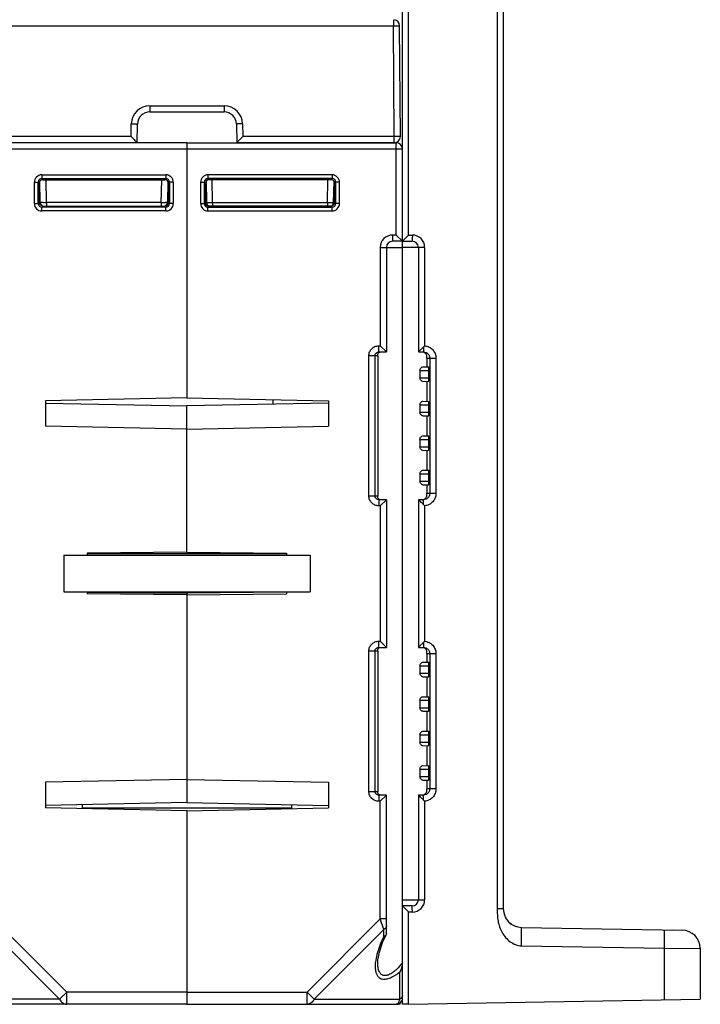
# Model space of a CAD drawing. Units: millimetres. Extents: x 16 to 639, y 16 to 539.
# Drawn here: x 398 to 453, y 376 to 456 of the extents above; entities that cross this region are included whole.
import ezdxf

# ---------------------------------------------------------------- set-up
doc = ezdxf.new("R2010")
doc.units = ezdxf.units.MM
doc.header["$LTSCALE"] = 35.851852
doc.layers.get('0').update_dxf_attribs({"linetype": 'CONTINUOUS'})
doc.layers.add('AXIS', color=7, linetype='CONTINUOUS')
doc.layers.add('EDGE_FEAT', color=7, linetype='CONTINUOUS')

msp = doc.modelspace()

# ---------------------------------------------------------------- linework, layer by layer
at = {"color": 7, "linetype": 'Continuous'}
for p, q in [((411.105, 446.195), (428.105, 446.195)), ((411.105, 446.195), (411.105, 425.466)), ((411.105, 445.695), (428.605, 445.695)), ((428.105, 438.695), (428.105, 446.195)), ((428.605, 438.195), (428.605, 445.695)), ((422.896, 443.586), (412.814, 443.586)), ((412.814, 443.586), (412.814, 443.286)), ((422.896, 443.286), (412.814, 443.286)), ((412.906, 443.194), (412.814, 443.286)), ((422.804, 443.194), (412.906, 443.194)), ((413.19, 441.34), (413.158, 443.194)), ((422.521, 441.34), (422.553, 443.194)), ((422.804, 443.194), (422.896, 443.286)), ((422.896, 443.586), (422.896, 443.286)), ((412.214, 442.986), (412.514, 442.986)), ((412.214, 442.986), (412.214, 441.255)), ((412.606, 442.894), (412.514, 442.986)), ((412.514, 442.986), (412.514, 441.255)), ((412.607, 441.345), (412.606, 442.894)), ((412.66, 443.056), (412.69, 441.34)), ((423.021, 441.34), (423.051, 443.066)), ((423.048, 442.894), (423.105, 442.895)), ((423.105, 442.895), (423.196, 442.986)), ((423.105, 441.345), (423.105, 442.895)), ((423.496, 442.986), (423.196, 442.986)), ((423.196, 441.255), (423.196, 442.986)), ((423.496, 441.255), (423.496, 442.986)), ((412.214, 441.255), (412.514, 441.255)), ((412.605, 441.345), (412.514, 441.255)), ((412.607, 441.345), (412.605, 441.345)), ((412.611, 441.338), (412.663, 441.339)), ((412.905, 441.045), (412.814, 440.955)), ((412.814, 440.955), (422.896, 440.955)), ((412.814, 440.655), (412.814, 440.955)), ((422.805, 441.045), (412.905, 441.045)), ((413.19, 441.34), (422.521, 441.34)), ((413.19, 441.34), (413.19, 441.045)), ((422.521, 441.34), (422.521, 441.045)), ((422.805, 441.045), (422.896, 440.955)), ((422.896, 440.655), (422.896, 440.955)), ((423.021, 441.345), (423.103, 441.345)), ((423.105, 441.345), (423.196, 441.255)), ((423.496, 441.255), (423.196, 441.255)), ((412.814, 440.655), (422.896, 440.655)), ((428.105, 438.695), (427.805, 438.695)), ((427.805, 438.695), (427.805, 438.195)), ((428.105, 438.695), (428.605, 438.195)), ((426.805, 437.695), (428.605, 437.695)), ((426.805, 437.695), (426.805, 429.695)), ((427.305, 437.695), (427.305, 429.195)), ((428.605, 438.195), (427.805, 438.195)), ((428.605, 384.195), (428.605, 438.157)), ((426.688, 429.695), (426.805, 429.695)), ((426.688, 429.195), (426.688, 429.695)), ((427.305, 429.195), (426.805, 429.695)), ((426.605, 428.895), (425.885, 428.895)), ((425.885, 417.495), (425.885, 428.895)), ((426.383, 417.495), (426.383, 428.895)), ((426.605, 428.895), (426.605, 417.495)), ((426.688, 429.195), (427.305, 429.195)), ((430.276, 427.989), (430.738, 427.981)), ((430.605, 428.695), (430.605, 427.983)), ((430.036, 427.695), (430.763, 427.695)), ((430.036, 427.695), (430.036, 427.095)), ((430.763, 427.095), (430.763, 427.695)), ((430.036, 427.095), (430.763, 427.095)), ((430.276, 426.802), (430.738, 426.81)), ((430.605, 426.808), (430.605, 425.183)), ((411.105, 425.466), (399.605, 425.235)), ((399.605, 425.235), (399.605, 423.156)), ((399.605, 425.039), (411.105, 424.807)), ((411.105, 425.466), (422.605, 425.235)), ((422.605, 425.039), (411.105, 424.807)), ((411.105, 412.92), (411.105, 424.807)), ((422.605, 425.235), (422.605, 423.156)), ((430.036, 424.895), (430.763, 424.895)), ((430.036, 424.895), (430.036, 424.295)), ((430.276, 425.189), (430.738, 425.181)), ((430.763, 424.295), (430.763, 424.895)), ((430.036, 424.295), (430.763, 424.295)), ((430.276, 424.002), (430.738, 424.01)), ((430.605, 424.008), (430.605, 422.383)), ((411.105, 422.924), (399.605, 423.156)), ((411.105, 422.924), (422.605, 423.156)), ((430.276, 422.389), (430.738, 422.381)), ((430.036, 422.095), (430.763, 422.095)), ((430.036, 422.095), (430.036, 421.495)), ((430.763, 421.495), (430.763, 422.095)), ((430.036, 421.495), (430.763, 421.495)), ((430.276, 421.202), (430.738, 421.21)), ((430.605, 421.208), (430.605, 419.583)), ((430.036, 419.295), (430.763, 419.295)), ((430.036, 419.295), (430.036, 418.695)), ((430.276, 419.589), (430.738, 419.581)), ((430.763, 418.695), (430.763, 419.295)), ((430.036, 418.695), (430.763, 418.695)), ((430.276, 418.402), (430.738, 418.41)), ((430.605, 418.408), (430.605, 417.695)), ((425.885, 417.495), (426.605, 417.495)), ((427.305, 417.195), (426.688, 417.195)), ((426.688, 417.195), (426.688, 416.695)), ((427.305, 417.195), (426.805, 416.695)), ((426.805, 416.695), (426.688, 416.695)), ((426.805, 416.695), (426.805, 405.695)), ((411.105, 412.92), (403.005, 412.849)), ((403.005, 412.849), (403.005, 412.695)), ((419.205, 412.793), (403.005, 412.793)), ((411.105, 412.92), (419.205, 412.849)), ((419.205, 412.849), (419.205, 412.695)), ((401.105, 412.695), (421.105, 412.695)), ((401.105, 412.695), (401.105, 409.695)), ((421.105, 412.695), (421.105, 409.695)), ((401.105, 409.695), (421.105, 409.695)), ((403.005, 409.695), (403.005, 409.542)), ((403.006, 409.67), (411.105, 409.6)), ((411.105, 409.695), (411.105, 392.584)), ((419.205, 409.695), (419.205, 409.542)), ((411.105, 409.471), (403.005, 409.542)), ((411.105, 409.471), (419.205, 409.542)), ((426.688, 405.695), (426.805, 405.695)), ((426.688, 405.195), (426.688, 405.695)), ((427.305, 405.195), (426.805, 405.695)), ((426.605, 404.895), (425.885, 404.895)), ((425.885, 393.495), (425.885, 404.895)), ((426.383, 393.495), (426.383, 404.895)), ((426.605, 404.895), (426.605, 393.495)), ((426.688, 405.195), (427.305, 405.195)), ((430.276, 403.989), (430.738, 403.981)), ((430.605, 404.695), (430.605, 403.983)), ((430.036, 403.695), (430.763, 403.695)), ((430.036, 403.695), (430.036, 403.095)), ((430.763, 403.095), (430.763, 403.695)), ((430.036, 403.095), (430.763, 403.095)), ((430.276, 402.802), (430.738, 402.81)), ((430.605, 402.808), (430.605, 401.183)), ((430.036, 400.895), (430.763, 400.895)), ((430.036, 400.895), (430.036, 400.295)), ((430.276, 401.189), (430.738, 401.181)), ((430.763, 400.295), (430.763, 400.895)), ((430.036, 400.295), (430.763, 400.295)), ((430.276, 400.002), (430.738, 400.01)), ((430.605, 400.008), (430.605, 398.383)), ((430.276, 398.389), (430.738, 398.381)), ((430.036, 398.095), (430.763, 398.095)), ((430.036, 398.095), (430.036, 397.495)), ((430.763, 397.495), (430.763, 398.095)), ((430.036, 397.495), (430.763, 397.495)), ((430.276, 397.202), (430.738, 397.21)), ((430.605, 397.208), (430.605, 395.583)), ((430.036, 395.295), (430.763, 395.295)), ((430.036, 395.295), (430.036, 394.695)), ((430.276, 395.589), (430.738, 395.581)), ((430.763, 394.695), (430.763, 395.295)), ((411.105, 394.466), (399.605, 394.235)), ((411.105, 394.466), (422.605, 394.235)), ((430.036, 394.695), (430.763, 394.695)), ((430.276, 394.402), (430.738, 394.41)), ((430.605, 394.408), (430.605, 393.695)), ((399.605, 394.235), (399.605, 392.156)), ((422.605, 394.235), (422.605, 392.156)), ((425.885, 393.495), (426.605, 393.495)), ((427.305, 393.195), (426.688, 393.195)), ((426.688, 393.195), (426.688, 392.695)), ((427.305, 393.195), (426.805, 392.695)), ((427.305, 381.92), (427.305, 393.195)), ((411.105, 392.584), (399.605, 392.352)), ((411.105, 391.924), (399.605, 392.156)), ((411.105, 392.584), (422.605, 392.352)), ((411.105, 391.924), (422.605, 392.156)), ((419.605, 392.413), (419.605, 392.096)), ((426.805, 392.695), (426.688, 392.695)), ((426.805, 383.127), (426.805, 392.695)), ((411.105, 391.924), (411.105, 376.195)), ((426.805, 383.127), (420.873, 377.195)), ((427.305, 383.127), (426.805, 383.127)), ((427.094, 382.261), (426.805, 383.127)), ((427.094, 382.261), (421.451, 376.618)), ((427.094, 381.708), (427.094, 382.261)), ((427.305, 381.92), (427.287, 381.842)), ((450.541, 382.235), (451.331, 382.221)), ((449.858, 380.747), (449.858, 376.566)), ((452.805, 380.721), (452.805, 376.618)), ((426.605, 379.561), (426.605, 379.568)), ((428.394, 376.618), (428.394, 378.823)), ((411.105, 377.195), (420.873, 377.195)), ((420.873, 377.195), (421.451, 376.618)), ((420.873, 376.195), (420.873, 377.195)), ((411.105, 376.195), (428.105, 376.195)), ((421.451, 376.618), (428.394, 376.618)), ((429.114, 376.204), (452.805, 376.618))]:
    msp.add_line(p, q, dxfattribs=at)
msp.add_lwpolyline([(426.605, 379.568), (426.618, 379.799), (426.738, 380.436), (427.003, 381.217), (427.287, 381.842)], dxfattribs=at)
for centre, radius, start, end in [((428.105, 445.695), 0.5, 0, 90), ((412.814, 442.986), 0.6, 89.99659, 180.00341), ((412.814, 442.986), 0.3, 89.97182, 180.02818), ((422.896, 442.986), 0.6, 359.99659, 90.00341), ((422.896, 442.986), 0.3, 359.97182, 90.02818), ((412.814, 441.254), 0.6, 179.99661, 270.00339), ((412.814, 441.254), 0.3, 179.97182, 270.02818), ((412.896, 441.346), 0.291, 180.02873, 184.20549), ((412.902, 441.343), 0.296, 206.16087, 216.10799), ((412.906, 441.346), 0.301, 216.17382, 234.21688), ((412.99, 441.345), 0.3, 181, 270), ((412.903, 441.342), 0.296, 234.28376, 243.61782), ((412.787, 477.63), 36.292, 270.14446, 270.63597), ((422.977, 484.632), 43.294, 269.39627, 269.73829), ((422.721, 441.345), 0.3, 270, 359), ((422.896, 441.254), 0.6, 269.99661, 0.00339), ((422.896, 441.254), 0.3, 269.97182, 0.02818), ((422.814, 441.345), 0.292, 314.6116, 0.07517), ((427.805, 437.695), 1, 90, 180), ((427.805, 437.695), 0.5, 90, 180), ((438.305, 383.949), 1.5, 197.71773, 215.19906), ((438.305, 383.949), 1.5, 233.15516, 251.15444), ((427.124, 381.924), 0.182, 329.2948, 333.42175), ((451.305, 380.721), 1.5, 0, 89), ((428.105, 376.695), 0.5, 270, 337.82629)]:
    msp.add_arc(centre, radius, start, end, dxfattribs=at)
for centre, major_axis, ratio, start_param, end_param in [((412.906, 442.894), (-0.158, 0.255), 0.999319, -0.553331, 1.017161), ((422.804, 442.894), (0.158, 0.255), 0.999319, -0.409719, 0.553331), ((412.907, 441.345), (0.255, -0.158), 0.999659, -2.587927, -1.017131), ((430.738, 427.695), (0, 0.285), 0.087489, -1.570796, -0.001527), ((430.738, 427.095), (0, 0.285), 0.087489, -3.140066, -1.570796), ((430.738, 424.895), (0, 0.285), 0.087489, -1.570796, -0.001527), ((430.738, 424.295), (0, 0.285), 0.087489, -3.140066, -1.570796), ((430.738, 422.095), (0, 0.285), 0.087489, -1.570796, -0.001527), ((430.738, 421.495), (0, 0.285), 0.087489, -3.140066, -1.570796), ((430.738, 419.295), (0, 0.285), 0.087489, -1.570796, -0.001527), ((430.738, 418.695), (0, 0.285), 0.087489, -3.140066, -1.570796), ((430.738, 403.695), (0, 0.285), 0.087489, -1.570796, -0.001527), ((430.738, 403.095), (0, 0.285), 0.087489, -3.140066, -1.570796), ((430.738, 400.895), (0, 0.285), 0.087489, -1.570796, -0.001527), ((430.738, 400.295), (0, 0.285), 0.087489, -3.140066, -1.570796), ((430.738, 398.095), (0, 0.285), 0.087489, -1.570796, -0.001527), ((430.738, 397.495), (0, 0.285), 0.087489, -3.140066, -1.570796), ((430.738, 395.295), (0, 0.285), 0.087489, -1.570796, -0.001527), ((430.738, 394.695), (0, 0.285), 0.087489, -3.140066, -1.570796)]:
    msp.add_ellipse(centre, major_axis=major_axis, ratio=ratio, start_param=start_param, end_param=end_param, dxfattribs=at)
for points, knots in [([(423.105, 442.895), (423.105, 442.911), (423.1, 442.971), (423.076, 443.03), (423.051, 443.066)], [0, 0, 0, 0, 0.264115, 1, 1, 1, 1]), ([(412.663, 441.339), (412.67, 441.339), (412.679, 441.338), (412.686, 441.34), (412.69, 441.34), (412.69, 441.34)], [0, 0, 0, 0, 0.746137, 0.935089, 1, 1, 1, 1]), ([(412.69, 441.34), (412.69, 441.339), (412.695, 441.34), (412.701, 441.339), (412.713, 441.339), (412.723, 441.339), (412.728, 441.339)], [0, 0, 0, 0, 0.064591, 0.253797, 0.566557, 1, 1, 1, 1]), ([(412.728, 441.339), (412.737, 441.338), (412.788, 441.338), (412.838, 441.338), (412.879, 441.338)], [0, 0, 0, 0, 0.184825, 1, 1, 1, 1]), ([(422.779, 441.338), (422.812, 441.338), (422.86, 441.338), (422.919, 441.338), (422.954, 441.338), (422.981, 441.339), (423.003, 441.338), (423.012, 441.341), (423.021, 441.339), (423.021, 441.34)], [0, 0, 0, 0, 0.414708, 0.587102, 0.732244, 0.847734, 0.931685, 0.982663, 1, 1, 1, 1]), ([(422.805, 441.051), (422.824, 441.051), (422.902, 441.057), (422.976, 441.096), (423.018, 441.137)], [0, 0, 0, 0, 0.24118, 1, 1, 1, 1]), ([(425.885, 428.895), (425.885, 429), (425.927, 429.211), (426.106, 429.477), (426.373, 429.654), (426.583, 429.695), (426.688, 429.695)], [0, 0, 0, 0, 0.25017, 0.500184, 0.750098, 1, 1, 1, 1]), ([(426.383, 428.895), (426.383, 428.973), (426.45, 429.133), (426.611, 429.195), (426.688, 429.195)], [0, 0, 0, 0, 0.501313, 1, 1, 1, 1]), ([(426.605, 428.895), (426.605, 428.935), (426.605, 429.005), (426.641, 429.095), (426.699, 429.16), (426.752, 429.184), (426.781, 429.191)], [0, 0, 0, 0, 0.320222, 0.544847, 0.764364, 1, 1, 1, 1]), ([(430.036, 427.695), (430.036, 427.774), (430.091, 427.91), (430.22, 427.99), (430.276, 427.989)], [0, 0, 0, 0, 0.584246, 1, 1, 1, 1]), ([(430.276, 426.802), (430.22, 426.801), (430.091, 426.881), (430.036, 427.017), (430.036, 427.095)], [0, 0, 0, 0, 0.415753, 1, 1, 1, 1]), ([(430.036, 424.895), (430.036, 424.974), (430.091, 425.11), (430.22, 425.19), (430.276, 425.189)], [0, 0, 0, 0, 0.584246, 1, 1, 1, 1]), ([(430.276, 424.002), (430.22, 424.001), (430.091, 424.081), (430.036, 424.217), (430.036, 424.295)], [0, 0, 0, 0, 0.415753, 1, 1, 1, 1]), ([(430.036, 422.095), (430.036, 422.174), (430.091, 422.31), (430.22, 422.39), (430.276, 422.389)], [0, 0, 0, 0, 0.584246, 1, 1, 1, 1]), ([(430.276, 421.202), (430.22, 421.201), (430.091, 421.281), (430.036, 421.417), (430.036, 421.495)], [0, 0, 0, 0, 0.415753, 1, 1, 1, 1]), ([(430.036, 419.295), (430.036, 419.374), (430.091, 419.51), (430.22, 419.59), (430.276, 419.589)], [0, 0, 0, 0, 0.584246, 1, 1, 1, 1]), ([(430.276, 418.402), (430.22, 418.401), (430.091, 418.481), (430.036, 418.617), (430.036, 418.695)], [0, 0, 0, 0, 0.415753, 1, 1, 1, 1]), ([(426.688, 416.695), (426.583, 416.695), (426.373, 416.737), (426.106, 416.915), (425.927, 417.181), (425.885, 417.391), (425.885, 417.495)], [0, 0, 0, 0, 0.250199, 0.50023, 0.750135, 1, 1, 1, 1]), ([(426.688, 417.195), (426.611, 417.195), (426.45, 417.258), (426.383, 417.418), (426.383, 417.495)], [0, 0, 0, 0, 0.499083, 1, 1, 1, 1]), ([(426.631, 417.325), (426.626, 417.335), (426.606, 417.39), (426.605, 417.449), (426.605, 417.495)], [0, 0, 0, 0, 0.198333, 1, 1, 1, 1]), ([(426.826, 417.195), (426.783, 417.195), (426.699, 417.222), (426.647, 417.29), (426.631, 417.325)], [0, 0, 0, 0, 0.526446, 1, 1, 1, 1]), ([(425.885, 404.895), (425.885, 405), (425.927, 405.211), (426.106, 405.477), (426.373, 405.654), (426.583, 405.695), (426.688, 405.695)], [0, 0, 0, 0, 0.25017, 0.500184, 0.750098, 1, 1, 1, 1]), ([(426.383, 404.895), (426.383, 404.973), (426.45, 405.133), (426.611, 405.195), (426.688, 405.195)], [0, 0, 0, 0, 0.501313, 1, 1, 1, 1]), ([(426.605, 404.895), (426.605, 404.935), (426.605, 405.005), (426.641, 405.095), (426.699, 405.16), (426.752, 405.184), (426.781, 405.191)], [0, 0, 0, 0, 0.320222, 0.544847, 0.764364, 1, 1, 1, 1]), ([(430.036, 403.695), (430.036, 403.774), (430.091, 403.91), (430.22, 403.99), (430.276, 403.989)], [0, 0, 0, 0, 0.584246, 1, 1, 1, 1]), ([(430.276, 402.802), (430.22, 402.801), (430.091, 402.881), (430.036, 403.017), (430.036, 403.095)], [0, 0, 0, 0, 0.415753, 1, 1, 1, 1]), ([(430.036, 400.895), (430.036, 400.974), (430.091, 401.11), (430.22, 401.19), (430.276, 401.189)], [0, 0, 0, 0, 0.584246, 1, 1, 1, 1]), ([(430.276, 400.002), (430.22, 400.001), (430.091, 400.081), (430.036, 400.217), (430.036, 400.295)], [0, 0, 0, 0, 0.415753, 1, 1, 1, 1]), ([(430.036, 398.095), (430.036, 398.174), (430.091, 398.31), (430.22, 398.39), (430.276, 398.389)], [0, 0, 0, 0, 0.584246, 1, 1, 1, 1]), ([(430.276, 397.202), (430.22, 397.201), (430.091, 397.281), (430.036, 397.417), (430.036, 397.495)], [0, 0, 0, 0, 0.415753, 1, 1, 1, 1]), ([(430.036, 395.295), (430.036, 395.374), (430.091, 395.51), (430.22, 395.59), (430.276, 395.589)], [0, 0, 0, 0, 0.584246, 1, 1, 1, 1]), ([(430.276, 394.402), (430.22, 394.401), (430.091, 394.481), (430.036, 394.617), (430.036, 394.695)], [0, 0, 0, 0, 0.415753, 1, 1, 1, 1]), ([(426.688, 392.695), (426.583, 392.695), (426.373, 392.737), (426.106, 392.915), (425.927, 393.181), (425.885, 393.391), (425.885, 393.495)], [0, 0, 0, 0, 0.250199, 0.50023, 0.750135, 1, 1, 1, 1]), ([(426.688, 393.195), (426.611, 393.195), (426.45, 393.258), (426.383, 393.418), (426.383, 393.495)], [0, 0, 0, 0, 0.499083, 1, 1, 1, 1]), ([(426.631, 393.325), (426.626, 393.335), (426.606, 393.39), (426.605, 393.449), (426.605, 393.495)], [0, 0, 0, 0, 0.198333, 1, 1, 1, 1]), ([(426.826, 393.195), (426.783, 393.195), (426.699, 393.222), (426.647, 393.29), (426.631, 393.325)], [0, 0, 0, 0, 0.526446, 1, 1, 1, 1]), ([(427.305, 382.55), (427.305, 382.493), (427.258, 382.368), (427.154, 382.291), (427.094, 382.261)], [0, 0, 0, 0, 0.462045, 1, 1, 1, 1]), ([(427.094, 381.708), (427.061, 381.64), (426.934, 381.375), (426.82, 381.103), (426.744, 380.898)], [0, 0, 0, 0, 0.254862, 1, 1, 1, 1]), ([(427.281, 381.831), (427.272, 381.816), (427.224, 381.757), (427.151, 381.723), (427.094, 381.708)], [0, 0, 0, 0, 0.221266, 1, 1, 1, 1]), ([(426.744, 380.898), (426.664, 380.684), (426.528, 380.265), (426.44, 379.831), (426.415, 379.62)], [0, 0, 0, 0, 0.516951, 1, 1, 1, 1]), ([(426.415, 379.62), (426.401, 379.494), (426.387, 379.277), (426.407, 378.978), (426.463, 378.731), (426.564, 378.514), (426.672, 378.398), (426.733, 378.354)], [0, 0, 0, 0, 0.279704, 0.476344, 0.660586, 0.833361, 1, 1, 1, 1]), ([(426.734, 378.839), (426.683, 378.944), (426.62, 379.187), (426.605, 379.433), (426.605, 379.561)], [0, 0, 0, 0, 0.477413, 1, 1, 1, 1]), ([(428.605, 379.561), (428.457, 379.376), (428.222, 379.112), (427.872, 378.809), (427.599, 378.631), (427.325, 378.523), (427.059, 378.52), (426.851, 378.644), (426.767, 378.771), (426.734, 378.839)], [0, 0, 0, 0, 0.298733, 0.444518, 0.583107, 0.707485, 0.812302, 0.905288, 1, 1, 1, 1]), ([(428.605, 379.561), (428.605, 379.43), (428.559, 379.173), (428.458, 378.933), (428.394, 378.823)], [0, 0, 0, 0, 0.507662, 1, 1, 1, 1]), ([(426.733, 378.354), (426.779, 378.322), (426.885, 378.267), (427.104, 378.225), (427.393, 378.259), (427.858, 378.433), (428.184, 378.656), (428.394, 378.823)], [0, 0, 0, 0, 0.091808, 0.191476, 0.3625, 0.559771, 1, 1, 1, 1]), ([(428.605, 376.907), (428.605, 376.849), (428.558, 376.724), (428.454, 376.648), (428.394, 376.618)], [0, 0, 0, 0, 0.46205, 1, 1, 1, 1]), ([(421.451, 376.618), (421.391, 376.499), (421.269, 376.336), (421.047, 376.216), (420.93, 376.195), (420.873, 376.195)], [0, 0, 0, 0, 0.534792, 0.773399, 1, 1, 1, 1]), ([(428.105, 376.195), (428.134, 376.195), (428.2, 376.221), (428.277, 376.311), (428.345, 376.447), (428.379, 376.556), (428.394, 376.618)], [0, 0, 0, 0, 0.159249, 0.367078, 0.646025, 1, 1, 1, 1])]:
    msp.add_open_spline(points, degree=3, knots=knots, dxfattribs=at)
for points in [[(412.636, 441.212), (412.619, 441.247), (412.609, 441.286), (412.606, 441.324)], [(412.905, 441.045), (412.859, 441.045), (412.812, 441.057), (412.771, 441.077)]]:
    msp.add_open_spline(points, degree=3, dxfattribs=at)
at = {"layer": 'AXIS', "color": 7, "linetype": 'Continuous'}
for p, q in [((427.305, 417.195), (427.305, 405.195)), ((419.204, 409.67), (411.105, 409.6)), ((428.433, 376.195), (428.105, 376.195)), ((428.433, 376.195), (428.435, 376.326))]:
    msp.add_line(p, q, dxfattribs=at)
at = {"layer": 'EDGE_FEAT', "color": 7, "linetype": 'Continuous'}
for p, q in [((428.605, 376.195), (428.605, 526.195)), ((436.805, 525.561), (436.805, 383.949)), ((436.314, 509.906), (436.314, 383.949)), ((429.114, 438.695), (429.114, 464.195)), ((427.872, 456.182), (427.872, 455.7)), ((394.338, 455.7), (427.872, 455.7)), ((427.951, 446.7), (427.872, 455.7)), ((428.451, 446.7), (428.372, 455.7)), ((408.088, 449.2), (414.123, 449.2)), ((408.088, 449.2), (408.088, 448.695)), ((414.123, 449.2), (414.123, 448.695)), ((408.088, 448.695), (414.123, 448.695)), ((406.57, 446.7), (406.588, 447.726)), ((407.062, 446.195), (407.088, 447.713)), ((415.122, 447.713), (415.149, 446.195)), ((415.622, 447.726), (415.64, 446.7)), ((406.57, 446.7), (394.26, 446.7)), ((406.57, 446.7), (406.697, 446.571)), ((415.489, 446.545), (415.64, 446.7)), ((427.951, 446.7), (415.64, 446.7)), ((427.951, 446.195), (427.951, 446.7)), ((428.451, 446.691), (428.451, 446.7)), ((393.605, 445.695), (411.105, 445.695)), ((411.105, 446.195), (394.105, 446.195)), ((411.105, 446.195), (411.105, 425.466)), ((427.951, 446.195), (415.149, 446.195)), ((399.314, 443.586), (409.396, 443.586)), ((399.314, 443.586), (399.314, 443.286)), ((399.314, 443.286), (409.396, 443.286)), ((399.406, 443.194), (399.314, 443.286)), ((399.406, 443.194), (409.304, 443.194)), ((399.69, 441.34), (399.658, 443.194)), ((409.021, 441.34), (409.053, 443.194)), ((409.304, 443.194), (409.396, 443.286)), ((409.396, 443.586), (409.396, 443.286)), ((398.714, 442.986), (399.014, 442.986)), ((398.714, 441.255), (398.714, 442.986)), ((399.105, 442.895), (399.014, 442.986)), ((399.014, 441.255), (399.014, 442.986)), ((399.163, 442.894), (399.105, 442.895)), ((399.105, 441.345), (399.105, 442.895)), ((399.19, 441.34), (399.16, 443.066)), ((409.55, 443.056), (409.521, 441.34)), ((409.604, 442.894), (409.696, 442.986)), ((409.604, 441.345), (409.604, 442.894)), ((409.996, 442.986), (409.696, 442.986)), ((409.696, 442.986), (409.696, 441.255)), ((409.996, 442.986), (409.996, 441.255)), ((398.714, 441.255), (399.014, 441.255)), ((399.105, 441.345), (399.014, 441.255)), ((399.19, 441.345), (399.108, 441.345)), ((399.405, 441.045), (399.314, 440.955)), ((409.396, 440.955), (399.314, 440.955)), ((399.314, 440.655), (399.314, 440.955)), ((399.405, 441.045), (409.305, 441.045)), ((409.021, 441.34), (399.69, 441.34)), ((399.69, 441.34), (399.69, 441.045)), ((409.021, 441.34), (409.021, 441.045)), ((409.305, 441.045), (409.396, 440.955)), ((409.396, 440.655), (409.396, 440.955)), ((409.599, 441.338), (409.547, 441.339)), ((409.604, 441.345), (409.605, 441.345)), ((409.605, 441.345), (409.696, 441.255)), ((409.996, 441.255), (409.696, 441.255)), ((409.396, 440.655), (399.314, 440.655)), ((429.114, 438.695), (429.081, 438.663)), ((429.114, 438.695), (429.414, 438.695)), ((428.605, 438.195), (429.405, 438.195)), ((430.414, 437.695), (428.605, 437.695)), ((429.905, 437.695), (429.905, 429.195)), ((430.414, 437.695), (430.414, 429.692)), ((429.905, 429.195), (430.321, 429.195)), ((430.165, 429.447), (430.116, 429.399)), ((430.605, 428.695), (430.605, 428.74)), ((430.605, 428.695), (431.332, 428.695)), ((430.826, 428.695), (430.826, 417.695)), ((431.332, 428.695), (431.332, 417.695)), ((418.105, 424.948), (418.105, 425.325)), ((431.332, 417.695), (430.605, 417.695)), ((430.605, 417.651), (430.605, 417.695)), ((430.321, 417.195), (429.905, 417.195)), ((429.905, 417.195), (429.905, 405.195)), ((430.414, 416.699), (430.414, 405.692)), ((429.905, 405.195), (430.321, 405.195)), ((430.165, 405.447), (430.116, 405.399)), ((430.605, 404.695), (430.605, 404.74)), ((430.605, 404.695), (431.332, 404.695)), ((430.826, 404.695), (430.826, 393.695)), ((431.332, 404.695), (431.332, 393.695)), ((431.332, 393.695), (430.605, 393.695)), ((430.605, 393.651), (430.605, 393.695)), ((430.321, 393.195), (429.905, 393.195)), ((429.905, 393.195), (429.905, 384.695)), ((402.605, 392.413), (402.605, 392.096)), ((419.605, 392.13), (402.605, 392.13)), ((430.414, 392.699), (430.414, 384.695)), ((411.105, 391.924), (411.105, 376.195)), ((428.605, 384.695), (430.414, 384.695)), ((429.405, 384.195), (428.605, 384.195)), ((429.414, 383.695), (429.114, 383.695)), ((429.114, 376.204), (429.114, 383.695)), ((436.805, 383.949), (436.314, 383.949)), ((395.405, 383.127), (401.337, 377.195)), ((438.279, 382.449), (451.331, 382.221)), ((395.117, 382.261), (400.76, 376.618)), ((438.279, 380.949), (449.858, 380.747)), ((449.858, 380.747), (452.805, 380.721)), ((401.337, 377.195), (400.76, 376.618)), ((411.105, 377.195), (401.337, 377.195)), ((401.337, 376.195), (401.337, 377.195)), ((400.76, 376.618), (393.817, 376.618)), ((411.105, 376.195), (394.105, 376.195)), ((429.114, 376.204), (428.605, 376.195))]:
    msp.add_line(p, q, dxfattribs=at)
for centre, radius, start, end in [((427.872, 455.695), 0.5, 0.5, 80.37084), ((408.088, 447.7), 1.5, 90.00049, 178.99951), ((414.123, 447.7), 1.5, 1.00049, 89.99951), ((408.088, 447.695), 1, 90, 179), ((414.123, 447.695), 1, 1, 90), ((457.643, 405.138), 59.089, 135.51179, 135.90381), ((427.951, 446.695), 0.5, 270, 359.49991), ((422.209, 439.464), 9.756, 135.87812, 136.08433), ((399.314, 442.986), 0.6, 89.99661, 180.00339), ((399.314, 442.986), 0.3, 89.97182, 180.02818), ((409.396, 442.986), 0.6, 359.99659, 90.00341), ((409.396, 442.986), 0.3, 359.97182, 90.02818), ((399.314, 441.254), 0.6, 179.99661, 270.00339), ((399.314, 441.254), 0.3, 179.97182, 270.02818), ((399.49, 441.345), 0.3, 181, 270), ((399.234, 484.632), 43.294, 270.26171, 270.60373), ((409.423, 477.63), 36.292, 269.36403, 269.85554), ((409.221, 441.345), 0.3, 270, 359), ((409.396, 441.254), 0.6, 269.99659, 0.00341), ((409.396, 441.254), 0.3, 269.97182, 0.02818), ((409.308, 441.342), 0.296, 296.38218, 305.71624), ((409.304, 441.346), 0.301, 305.78312, 323.82618), ((409.308, 441.343), 0.296, 323.89201, 333.83913), ((409.315, 441.346), 0.291, 355.79451, 359.97127), ((429.414, 437.695), 1, 0.0001, 89.99996), ((429.405, 437.695), 0.5, 0, 90), ((388.414, 471.618), 59.342, 314.71353, 314.93835), ((432.365, 427.569), 2.883, 132.58506, 134.89418), ((393.596, 466.407), 51.994, 314.48737, 314.61939), ((406.433, 393.008), 33.706, 45.33019, 45.61252), ((383.056, 369.378), 66.946, 45.07668, 45.31901), ((432.363, 418.82), 2.881, 225.10476, 227.416), ((388.414, 447.618), 59.342, 314.71353, 314.93835), ((432.365, 403.569), 2.883, 132.58506, 134.89418), ((393.596, 442.407), 51.994, 314.48737, 314.61939), ((406.433, 369.008), 33.706, 45.33019, 45.61252), ((383.056, 345.378), 66.946, 45.07668, 45.31901), ((432.363, 394.82), 2.881, 225.10476, 227.416), ((429.405, 384.695), 0.5, 270, 360), ((429.414, 384.695), 1, 270.0001, 359.99997), ((438.305, 383.949), 1.5, 180, 269), ((451.305, 380.721), 1.5, 0, 89)]:
    msp.add_arc(centre, radius, start, end, dxfattribs=at)
for centre, major_axis, ratio, start_param, end_param in [((399.406, 442.894), (-0.158, 0.255), 0.999319, 5.729855, 6.692904), ((409.304, 442.894), (0.158, 0.255), 0.999319, -1.017161, 0.553331), ((409.304, 441.345), (0.255, 0.158), 0.999659, -2.124462, -0.553666)]:
    msp.add_ellipse(centre, major_axis=major_axis, ratio=ratio, start_param=start_param, end_param=end_param, dxfattribs=at)
for points, knots in [([(427.872, 455.7), (427.905, 455.7), (427.969, 455.701), (428.061, 455.701), (428.147, 455.701), (428.212, 455.702), (428.258, 455.702), (428.287, 455.701), (428.312, 455.701), (428.333, 455.701), (428.349, 455.701), (428.36, 455.701), (428.366, 455.7), (428.37, 455.7), (428.371, 455.7), (428.372, 455.7), (428.372, 455.7)], [0, 0, 0, 0, 0.194899, 0.382677, 0.555508, 0.706975, 0.77289, 0.831352, 0.881782, 0.923745, 0.956817, 0.980648, 0.989043, 0.99507, 0.998716, 1, 1, 1, 1]), ([(406.588, 447.726), (406.621, 447.725), (406.684, 447.724), (406.777, 447.722), (406.862, 447.72), (406.927, 447.719), (406.973, 447.718), (407.003, 447.717), (407.028, 447.716), (407.049, 447.715), (407.065, 447.715), (407.076, 447.714), (407.082, 447.714), (407.085, 447.713), (407.087, 447.713), (407.088, 447.713), (407.088, 447.713)], [0, 0, 0, 0, 0.194884, 0.38265, 0.555477, 0.706948, 0.772866, 0.83133, 0.881764, 0.923731, 0.956806, 0.980641, 0.989039, 0.995068, 0.998715, 1, 1, 1, 1]), ([(415.622, 447.726), (415.59, 447.725), (415.526, 447.724), (415.433, 447.722), (415.348, 447.72), (415.283, 447.719), (415.237, 447.718), (415.208, 447.717), (415.183, 447.716), (415.162, 447.715), (415.146, 447.715), (415.135, 447.714), (415.128, 447.714), (415.125, 447.713), (415.124, 447.713), (415.122, 447.713), (415.122, 447.713)], [0, 0, 0, 0, 0.194884, 0.38265, 0.555477, 0.706948, 0.772866, 0.83133, 0.881764, 0.923731, 0.956806, 0.980641, 0.989039, 0.995068, 0.998715, 1, 1, 1, 1]), ([(406.697, 446.571), (406.778, 446.488), (406.888, 446.375), (407.01, 446.25), (407.05, 446.208), (407.062, 446.195)], [0, 0, 0, 0, 0.665355, 0.903972, 1, 1, 1, 1]), ([(428.355, 446.702), (428.329, 446.702), (428.194, 446.702), (428.059, 446.701), (427.951, 446.7)], [0, 0, 0, 0, 0.197273, 1, 1, 1, 1]), ([(428.445, 446.7), (428.441, 446.701), (428.411, 446.701), (428.381, 446.701), (428.355, 446.702)], [0, 0, 0, 0, 0.137604, 1, 1, 1, 1]), ([(428.451, 446.7), (428.451, 446.7), (428.448, 446.7), (428.447, 446.7), (428.445, 446.7)], [0, 0, 0, 0, 0.255446, 1, 1, 1, 1]), ([(415.149, 446.195), (415.15, 446.196), (415.16, 446.208), (415.171, 446.22), (415.182, 446.231)], [0, 0, 0, 0, 0.068135, 1, 1, 1, 1]), ([(399.105, 442.895), (399.105, 442.911), (399.11, 442.971), (399.134, 443.03), (399.16, 443.066)], [0, 0, 0, 0, 0.264115, 1, 1, 1, 1]), ([(399.192, 441.137), (399.18, 441.15), (399.13, 441.208), (399.105, 441.287), (399.105, 441.345)], [0, 0, 0, 0, 0.230104, 1, 1, 1, 1]), ([(399.432, 441.338), (399.398, 441.338), (399.351, 441.338), (399.292, 441.338), (399.257, 441.338), (399.23, 441.339), (399.208, 441.338), (399.199, 441.341), (399.19, 441.339), (399.19, 441.34)], [0, 0, 0, 0, 0.414708, 0.587102, 0.732244, 0.847734, 0.931685, 0.982663, 1, 1, 1, 1]), ([(399.405, 441.051), (399.386, 441.051), (399.309, 441.057), (399.234, 441.096), (399.192, 441.137)], [0, 0, 0, 0, 0.24118, 1, 1, 1, 1]), ([(409.482, 441.339), (409.473, 441.338), (409.423, 441.338), (409.373, 441.338), (409.332, 441.338)], [0, 0, 0, 0, 0.184825, 1, 1, 1, 1]), ([(409.521, 441.34), (409.521, 441.339), (409.515, 441.34), (409.51, 441.339), (409.497, 441.339), (409.488, 441.339), (409.482, 441.339)], [0, 0, 0, 0, 0.064591, 0.253797, 0.566557, 1, 1, 1, 1]), ([(409.547, 441.339), (409.541, 441.339), (409.531, 441.338), (409.524, 441.34), (409.521, 441.34), (409.521, 441.34)], [0, 0, 0, 0, 0.746137, 0.935089, 1, 1, 1, 1]), ([(429.081, 438.663), (429.029, 438.61), (428.871, 438.453), (428.712, 438.297), (428.605, 438.195)], [0, 0, 0, 0, 0.335237, 1, 1, 1, 1]), ([(429.414, 438.695), (429.414, 438.632), (429.414, 438.539), (429.413, 438.421), (429.412, 438.346), (429.41, 438.285), (429.409, 438.243), (429.408, 438.219), (429.407, 438.206), (429.406, 438.2), (429.406, 438.195), (429.405, 438.195)], [0, 0, 0, 0, 0.381965, 0.555365, 0.70681, 0.831076, 0.923269, 0.956274, 0.980204, 0.994818, 1, 1, 1, 1]), ([(430.33, 429.612), (430.33, 429.557), (430.329, 429.478), (430.328, 429.379), (430.327, 429.317), (430.325, 429.268), (430.326, 429.228), (430.321, 429.212), (430.324, 429.195), (430.321, 429.195)], [0, 0, 0, 0, 0.393868, 0.567105, 0.716257, 0.837268, 0.926359, 0.981085, 1, 1, 1, 1]), ([(430.414, 429.692), (430.537, 429.682), (430.781, 429.615), (431.085, 429.388), (431.286, 429.068), (431.332, 428.819), (431.332, 428.695)], [0, 0, 0, 0, 0.250204, 0.500171, 0.750014, 1, 1, 1, 1]), ([(430.031, 429.315), (430.014, 429.299), (429.973, 429.258), (429.931, 429.218), (429.905, 429.195)], [0, 0, 0, 0, 0.402471, 1, 1, 1, 1]), ([(430.605, 428.74), (430.605, 428.837), (430.569, 429.04), (430.39, 429.165), (430.296, 429.186)], [0, 0, 0, 0, 0.501756, 1, 1, 1, 1]), ([(430.53, 429.15), (430.616, 429.112), (430.769, 428.982), (430.826, 428.79), (430.826, 428.695)], [0, 0, 0, 0, 0.49995, 1, 1, 1, 1]), ([(431.332, 417.695), (431.332, 417.572), (431.286, 417.323), (431.084, 417.002), (430.781, 416.776), (430.537, 416.709), (430.414, 416.699)], [0, 0, 0, 0, 0.250137, 0.50011, 0.749985, 1, 1, 1, 1]), ([(430.826, 417.695), (430.826, 417.601), (430.769, 417.408), (430.616, 417.279), (430.53, 417.24)], [0, 0, 0, 0, 0.5003, 1, 1, 1, 1]), ([(430.569, 417.438), (430.575, 417.453), (430.599, 417.522), (430.605, 417.595), (430.605, 417.651)], [0, 0, 0, 0, 0.229212, 1, 1, 1, 1]), ([(430.011, 417.095), (429.997, 417.109), (429.962, 417.143), (429.927, 417.176), (429.905, 417.195)], [0, 0, 0, 0, 0.398144, 1, 1, 1, 1]), ([(430.21, 417.195), (430.272, 417.195), (430.39, 417.223), (430.481, 417.301), (430.514, 417.344)], [0, 0, 0, 0, 0.533866, 1, 1, 1, 1]), ([(430.33, 416.779), (430.33, 416.834), (430.329, 416.913), (430.328, 417.012), (430.327, 417.074), (430.325, 417.122), (430.326, 417.162), (430.321, 417.179), (430.324, 417.195), (430.321, 417.195)], [0, 0, 0, 0, 0.393868, 0.567105, 0.716256, 0.837267, 0.926359, 0.981085, 1, 1, 1, 1]), ([(430.33, 405.612), (430.33, 405.557), (430.329, 405.478), (430.328, 405.379), (430.327, 405.317), (430.325, 405.268), (430.326, 405.228), (430.321, 405.212), (430.324, 405.195), (430.321, 405.195)], [0, 0, 0, 0, 0.393868, 0.567105, 0.716257, 0.837268, 0.926359, 0.981085, 1, 1, 1, 1]), ([(430.414, 405.692), (430.537, 405.682), (430.781, 405.615), (431.085, 405.388), (431.286, 405.068), (431.332, 404.819), (431.332, 404.695)], [0, 0, 0, 0, 0.250204, 0.500171, 0.750014, 1, 1, 1, 1]), ([(430.031, 405.315), (430.014, 405.299), (429.973, 405.258), (429.931, 405.218), (429.905, 405.195)], [0, 0, 0, 0, 0.402471, 1, 1, 1, 1]), ([(430.605, 404.74), (430.605, 404.837), (430.569, 405.04), (430.39, 405.165), (430.296, 405.186)], [0, 0, 0, 0, 0.501748, 1, 1, 1, 1]), ([(430.53, 405.15), (430.616, 405.112), (430.769, 404.982), (430.826, 404.79), (430.826, 404.695)], [0, 0, 0, 0, 0.49995, 1, 1, 1, 1]), ([(431.332, 393.695), (431.332, 393.572), (431.286, 393.323), (431.084, 393.002), (430.781, 392.776), (430.537, 392.709), (430.414, 392.699)], [0, 0, 0, 0, 0.250137, 0.50011, 0.749985, 1, 1, 1, 1]), ([(430.826, 393.695), (430.826, 393.601), (430.769, 393.408), (430.616, 393.279), (430.53, 393.24)], [0, 0, 0, 0, 0.5003, 1, 1, 1, 1]), ([(430.569, 393.438), (430.575, 393.453), (430.599, 393.522), (430.605, 393.595), (430.605, 393.651)], [0, 0, 0, 0, 0.229211, 1, 1, 1, 1]), ([(430.011, 393.095), (429.997, 393.109), (429.962, 393.143), (429.927, 393.176), (429.905, 393.195)], [0, 0, 0, 0, 0.398144, 1, 1, 1, 1]), ([(430.21, 393.195), (430.272, 393.195), (430.39, 393.223), (430.481, 393.301), (430.514, 393.344)], [0, 0, 0, 0, 0.533866, 1, 1, 1, 1]), ([(430.33, 392.779), (430.33, 392.834), (430.329, 392.913), (430.328, 393.012), (430.327, 393.074), (430.325, 393.122), (430.326, 393.162), (430.321, 393.179), (430.324, 393.195), (430.321, 393.195)], [0, 0, 0, 0, 0.393868, 0.567105, 0.716256, 0.837267, 0.926359, 0.981085, 1, 1, 1, 1]), ([(429.114, 383.695), (429.058, 383.752), (428.89, 383.92), (428.72, 384.086), (428.605, 384.195)], [0, 0, 0, 0, 0.334331, 1, 1, 1, 1]), ([(429.414, 383.695), (429.414, 383.759), (429.414, 383.852), (429.413, 383.97), (429.412, 384.045), (429.41, 384.106), (429.409, 384.148), (429.408, 384.172), (429.407, 384.185), (429.406, 384.19), (429.406, 384.195), (429.405, 384.195)], [0, 0, 0, 0, 0.381965, 0.555365, 0.70681, 0.831076, 0.923269, 0.956274, 0.980204, 0.994818, 1, 1, 1, 1]), ([(436.314, 383.949), (436.314, 383.783), (436.312, 383.452), (436.378, 382.793), (436.598, 382.154), (436.981, 381.61), (437.346, 381.268), (437.782, 381.021), (438.114, 380.952), (438.279, 380.949)], [0, 0, 0, 0, 0.125083, 0.250206, 0.499675, 0.624857, 0.749998, 0.875065, 1, 1, 1, 1]), ([(438.279, 380.949), (438.281, 381.047), (438.284, 381.238), (438.287, 381.516), (438.289, 381.772), (438.29, 381.996), (438.29, 382.159), (438.288, 382.267), (438.287, 382.331), (438.286, 382.379), (438.285, 382.417), (438.281, 382.434), (438.282, 382.449), (438.279, 382.449)], [0, 0, 0, 0, 0.194827, 0.382527, 0.555286, 0.706699, 0.83104, 0.881464, 0.923431, 0.956518, 0.980383, 0.994877, 1, 1, 1, 1]), ([(449.858, 382.247), (449.86, 382.247), (449.86, 382.232), (449.863, 382.215), (449.864, 382.177), (449.866, 382.128), (449.867, 382.065), (449.868, 381.957), (449.869, 381.794), (449.868, 381.57), (449.866, 381.313), (449.862, 381.036), (449.859, 380.844), (449.858, 380.747)], [0, 0, 0, 0, 0.005136, 0.019649, 0.043509, 0.076557, 0.118558, 0.169037, 0.293267, 0.444656, 0.617517, 0.805411, 1, 1, 1, 1]), ([(400.76, 376.618), (400.82, 376.499), (400.942, 376.336), (401.164, 376.216), (401.281, 376.195), (401.337, 376.195)], [0, 0, 0, 0, 0.534792, 0.773399, 1, 1, 1, 1])]:
    msp.add_open_spline(points, degree=3, knots=knots, dxfattribs=at)
for points in [[(409.305, 441.045), (409.351, 441.045), (409.398, 441.057), (409.439, 441.077)], [(409.574, 441.212), (409.591, 441.247), (409.602, 441.286), (409.604, 441.324)], [(430.321, 429.195), (430.393, 429.195), (430.465, 429.18), (430.53, 429.15)], [(430.53, 417.24), (430.465, 417.211), (430.393, 417.195), (430.321, 417.195)], [(430.514, 417.344), (430.536, 417.372), (430.555, 417.404), (430.569, 417.438)], [(430.321, 405.195), (430.393, 405.195), (430.465, 405.18), (430.53, 405.15)], [(430.53, 393.24), (430.465, 393.211), (430.393, 393.195), (430.321, 393.195)], [(430.514, 393.344), (430.536, 393.372), (430.555, 393.404), (430.569, 393.438)]]:
    msp.add_open_spline(points, degree=3, dxfattribs=at)

doc.saveas('drawing.dxf')
